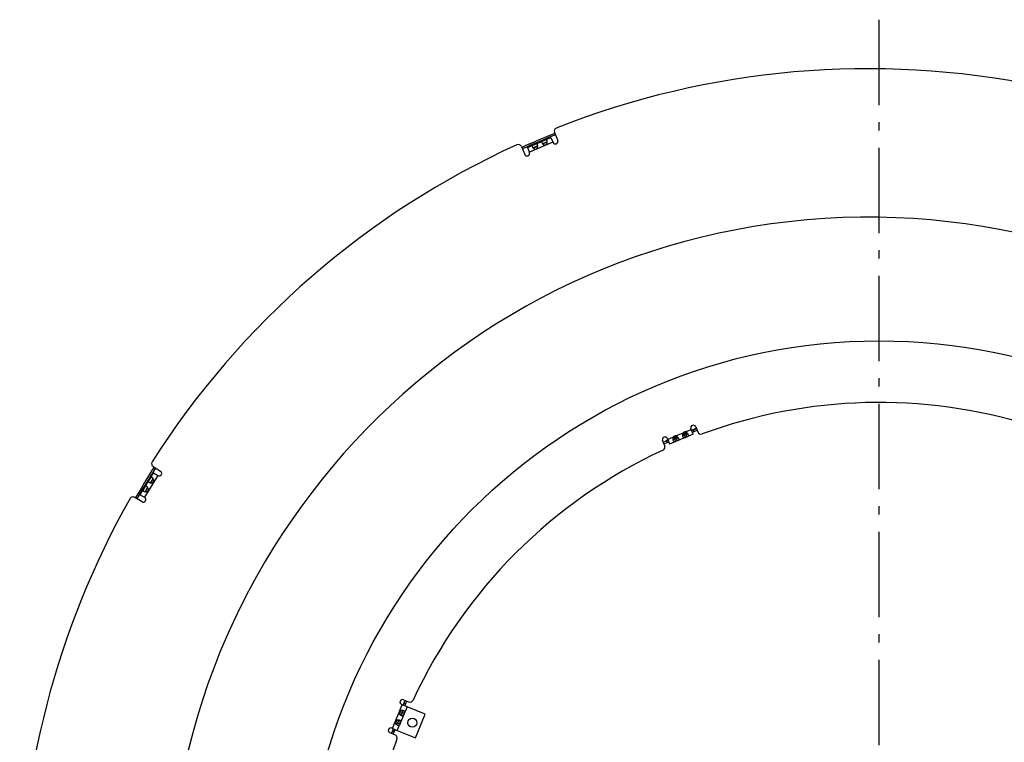
# Model space of a CAD drawing. Extents: x 7309 to 12858, y -3571 to 2626.
# Drawn here: x 10096 to 10673, y -2960 to -2537 of the extents above; entities that cross this region are included whole.
import ezdxf

# ---------------------------------------------------------------- set-up
doc = ezdxf.new("R2010")
doc.units = 0
doc.header["$LTSCALE"] = 5
doc.linetypes.add('AUSGEZOGEN', pattern=[0])
doc.linetypes.add('MLA3', pattern=[15, 10, -2, 1, -2])
doc.layers.add('SPS', color=1, linetype='MLA3')
doc.layers.add('VLB', color=7, linetype='AUSGEZOGEN')

msp = doc.modelspace()

# ---------------------------------------------------------------- linework, layer by layer
at = {"layer": 'SPS'}
msp.add_line((10599.23, -2536.94), (10599.23, -3570.67), dxfattribs=at)
at = {"layer": 'VLB'}
for p, q in [((10403.9, -2607.35), (10407.05, -2606.02)), ((10407.05, -2606.02), (10408.24, -2608.82)), ((10409.07, -2603.08), (10411.01, -2607.65)), ((10389.73, -2611.28), (10391.67, -2615.85)), ((10393.25, -2611.88), (10396.4, -2610.54)), ((10393.25, -2611.88), (10394.44, -2614.68)), ((10408.23, -2608.78), (10394.42, -2614.64)), ((10399.27, -2611.01), (10396.63, -2612.13)), ((10398.28, -2609.74), (10402.02, -2608.15)), ((10404.88, -2608.62), (10402.24, -2609.74)), ((10490.43, -2779.86), (10476.57, -2785.6)), ((10480.28, -2780.82), (10484.42, -2779.1)), ((10486.49, -2779.87), (10484.22, -2780.81)), ((10484.23, -2779.83), (10486.57, -2778.86)), ((10485.82, -2781.77), (10485.25, -2780.38)), ((10485.92, -2778.48), (10489.28, -2777.09)), ((10486.81, -2781.36), (10486.24, -2779.97)), ((10490.43, -2779.86), (10489.09, -2776.63)), ((10489.51, -2777.64), (10492.28, -2776.5)), ((10489.89, -2778.57), (10492.66, -2777.42)), ((10490.43, -2777.26), (10490.82, -2778.18)), ((10491.86, -2775.48), (10493.11, -2778.5)), ((10473.71, -2786.53), (10472.46, -2783.51)), ((10472.88, -2784.53), (10475.65, -2783.38)), ((10473.26, -2785.46), (10476.03, -2784.31)), ((10474.73, -2783.77), (10475.11, -2784.69)), ((10475.23, -2782.37), (10476.57, -2785.6)), ((10475.42, -2782.83), (10478.79, -2781.43)), ((10480.85, -2782.2), (10478.58, -2783.14)), ((10478.59, -2782.16), (10480.93, -2781.2)), ((10480.19, -2784.1), (10479.61, -2782.72)), ((10481.18, -2783.69), (10480.6, -2782.31)), ((10172.33, -2805.32), (10174.1, -2802.38)), ((10174, -2798.82), (10178.25, -2801.38)), ((10174.1, -2802.38), (10176.71, -2803.95)), ((10176.67, -2803.93), (10168.94, -2816.78)), ((10169.19, -2810.55), (10171.28, -2807.07)), ((10173.87, -2805.77), (10172.39, -2808.22)), ((10166.37, -2815.24), (10168.13, -2812.3)), ((10166.37, -2815.24), (10168.98, -2816.81)), ((10170.73, -2810.99), (10169.25, -2813.45)), ((10167.44, -2819.38), (10163.18, -2816.82)), ((10320.49, -2938.54), (10321.64, -2935.77)), ((10320.62, -2935.35), (10323.64, -2936.6)), ((10321.41, -2938.93), (10322.56, -2936.16)), ((10318.3, -2943.83), (10319.27, -2941.49)), ((10318.54, -2941.68), (10319.94, -2938.31)), ((10322.71, -2939.46), (10319.47, -2938.12)), ((10322.71, -2939.46), (10320.8, -2944.07)), ((10320.87, -2937.62), (10321.8, -2938)), ((10333.43, -2943.9), (10322.71, -2939.46)), ((10315.97, -2949.46), (10316.94, -2947.12)), ((10316.21, -2947.32), (10317.92, -2943.17)), ((10320.37, -2945.1), (10318.47, -2949.7)), ((10319.82, -2942.51), (10319.31, -2943.75)), ((10320.8, -2944.07), (10319.41, -2943.49)), ((10321.21, -2943.08), (10319.82, -2942.51)), ((10327.68, -2957.76), (10333.43, -2943.9)), ((10313.6, -2955.17), (10314.75, -2952.4)), ((10313.73, -2951.98), (10316.97, -2953.32)), ((10314.2, -2952.17), (10315.59, -2948.81)), ((10314.37, -2953.33), (10315.29, -2953.71)), ((10314.53, -2955.56), (10315.67, -2952.79)), ((10316.97, -2953.32), (10318.04, -2950.73)), ((10316.97, -2953.32), (10327.68, -2957.76)), ((10317.49, -2948.14), (10316.98, -2949.38)), ((10318.47, -2949.7), (10317.08, -2949.13)), ((10318.88, -2948.72), (10317.49, -2948.14)), ((10315.6, -2956), (10312.59, -2954.75))]:
    msp.add_line(p, q, dxfattribs=at)
for centre, radius in [((10599.23, -3062.12), 337), ((10325.76, -2948.84), 2.65)]:
    msp.add_circle(centre, radius, dxfattribs=at)
for centre, radius, start, end in [((10592.75, -3062.68), 497, 78.44702, 111.55298), ((10410.91, -2602.3), 2, 111.55298, 203), ((10592.75, -3062.68), 494.41, 111.78319, 114.21701), ((10592.75, -3062.68), 493.45, 111.78081, 114.21939), ((10409.62, -2608.23), 1.5, 203, 23), ((10592.75, -3062.68), 497, 114.44702, 147.55298), ((10387.89, -2612.06), 2, 23, 114.44702), ((10393.06, -2615.27), 1.5, 203, 23), ((10592.75, -3062.68), 410, 5.20962, 184.79038), ((10599.23, -3062.12), 300.9, 72.86514, 110.13486), ((10490.47, -2776.05), 1.5, 22.5, 202.5), ((10599.23, -3062.12), 305, 111.70827, 112.14296), ((10485.72, -2780.12), 1.65, 83.2075, 141.7925), ((10599.23, -3062.12), 305, 110.53375, 111.09094), ((10494.96, -2777.73), 2, 202.5, 290.13486), ((10473.85, -2782.94), 1.5, 22.5, 202.5), ((10471.86, -2787.3), 2, 294.86514, 22.5), ((10599.23, -3062.12), 305, 113.90907, 114.46625), ((10599.23, -3062.12), 305, 112.85705, 113.29173), ((10480.08, -2782.46), 1.65, 83.2075, 141.7925), ((10599.23, -3062.12), 300.9, 114.86514, 155.13486), ((10175.03, -2797.11), 2, 147.55298, 239), ((10592.75, -3062.68), 494.41, 147.7831, 150.21689), ((10592.75, -3062.68), 493.45, 147.78072, 150.21928), ((10177.48, -2802.66), 1.5, 239, 59), ((10592.75, -3062.68), 497, 150.44702, 180.55298), ((10162.15, -2818.54), 2, 59, 150.44702), ((10168.21, -2818.09), 1.5, 239, 59), ((10320.05, -2936.74), 1.5, 67.5, 247.5), ((10599.23, -3062.12), 305, 155.53375, 156.09093), ((10324.4, -2934.75), 2, 247.5, 335.13486), ((10319.56, -2942.98), 1.65, 128.2075, 186.7925), ((10599.23, -3062.12), 305, 156.70827, 157.14295), ((10317.23, -2948.61), 1.65, 128.2075, 186.7925), ((10599.23, -3062.12), 305, 157.85704, 158.29173), ((10319.67, -2943.02), 1.65, 308.31248, 6.68752), ((10313.16, -2953.37), 1.5, 67.5, 247.5), ((10599.23, -3062.12), 305, 158.90906, 159.46625), ((10317.34, -2948.66), 1.65, 308.31248, 356.58691), ((10599.23, -3062.12), 300.9, 159.86514, 200.13486), ((10314.84, -2957.85), 2, 339.86514, 67.5)]:
    msp.add_arc(centre, radius, start, end, dxfattribs=at)
for points, knots in [([(10403.9, -2607.35), (10403.9, -2607.36), (10403.88, -2607.36), (10403.84, -2607.38), (10403.79, -2607.41), (10403.73, -2607.43), (10403.68, -2607.46), (10403.62, -2607.49), (10403.56, -2607.52), (10403.51, -2607.55), (10403.45, -2607.57), (10403.4, -2607.6), (10403.34, -2607.63), (10403.28, -2607.66), (10403.23, -2607.69), (10403.17, -2607.71), (10403.12, -2607.74), (10403.06, -2607.76), (10403, -2607.79), (10402.95, -2607.81), (10402.89, -2607.83), (10402.83, -2607.86), (10402.78, -2607.88), (10402.72, -2607.9), (10402.66, -2607.92), (10402.6, -2607.94), (10402.54, -2607.97), (10402.48, -2607.99), (10402.42, -2608.01), (10402.37, -2608.03), (10402.31, -2608.05), (10402.25, -2608.07), (10402.19, -2608.09), (10402.13, -2608.11), (10402.07, -2608.13), (10402.04, -2608.15), (10402.02, -2608.15), (10402.02, -2608.15)], [0, 0, 0, 0, 0.002758, 0.062276, 0.122884, 0.184449, 0.246786, 0.309547, 0.372399, 0.435246, 0.498101, 0.560884, 0.623437, 0.685657, 0.747608, 0.809407, 0.871099, 0.93265, 0.994022, 1.055317, 1.116689, 1.17824, 1.239932, 1.301731, 1.363682, 1.425903, 1.488455, 1.551238, 1.614093, 1.67694, 1.739792, 1.802554, 1.86489, 1.926456, 1.987063, 2.046581, 2.04934, 2.04934, 2.04934, 2.04934]), ([(10404.72, -2607.68), (10404.71, -2607.66), (10404.69, -2607.62), (10404.66, -2607.57), (10404.63, -2607.52), (10404.6, -2607.47), (10404.57, -2607.43), (10404.54, -2607.39), (10404.5, -2607.36), (10404.46, -2607.33), (10404.42, -2607.31), (10404.38, -2607.29), (10404.34, -2607.28), (10404.29, -2607.27), (10404.25, -2607.27), (10404.2, -2607.27), (10404.15, -2607.28), (10404.11, -2607.28), (10404.05, -2607.3), (10404, -2607.31), (10403.95, -2607.33), (10403.92, -2607.35), (10403.9, -2607.35)], [0, 0, 0, 0, 0.065011, 0.126916, 0.185735, 0.24154, 0.294516, 0.344954, 0.393179, 0.439544, 0.484506, 0.528668, 0.572654, 0.616999, 0.662189, 0.708734, 0.75707, 0.807399, 0.859707, 0.913996, 0.970288, 1.025644, 1.025644, 1.025644, 1.025644]), ([(10404.88, -2608.62), (10404.88, -2608.6), (10404.88, -2608.55), (10404.88, -2608.47), (10404.88, -2608.38), (10404.87, -2608.29), (10404.86, -2608.2), (10404.84, -2608.12), (10404.83, -2608.04), (10404.81, -2607.96), (10404.79, -2607.88), (10404.77, -2607.81), (10404.74, -2607.74), (10404.73, -2607.7), (10404.72, -2607.68)], [0, 0, 0, 0, 0.0506618, 0.144338, 0.2363033, 0.3263705, 0.4143794, 0.5000416, 0.5830742, 0.6633314, 0.7407445, 0.8152039, 0.8865673, 0.9547413, 0.9547413, 0.9547413, 0.9547413]), ([(10396.4, -2610.54), (10396.38, -2610.55), (10396.35, -2610.56), (10396.3, -2610.58), (10396.25, -2610.61), (10396.21, -2610.64), (10396.17, -2610.67), (10396.13, -2610.7), (10396.09, -2610.73), (10396.07, -2610.76), (10396.04, -2610.8), (10396.02, -2610.84), (10396.01, -2610.88), (10395.99, -2610.93), (10395.99, -2610.97), (10395.99, -2611.02), (10395.99, -2611.07), (10395.99, -2611.12), (10396.01, -2611.18), (10396.02, -2611.24), (10396.04, -2611.29), (10396.06, -2611.33), (10396.07, -2611.35)], [0, 0, 0, 0, 0.055356, 0.111648, 0.165937, 0.218245, 0.268574, 0.31691, 0.363455, 0.408645, 0.45299, 0.496976, 0.541138, 0.5861, 0.632465, 0.68069, 0.731128, 0.784104, 0.839909, 0.898728, 0.960633, 1.025644, 1.025644, 1.025644, 1.025644]), ([(10396.07, -2611.35), (10396.07, -2611.37), (10396.09, -2611.42), (10396.13, -2611.48), (10396.16, -2611.55), (10396.2, -2611.61), (10396.25, -2611.68), (10396.29, -2611.75), (10396.35, -2611.82), (10396.4, -2611.88), (10396.46, -2611.95), (10396.52, -2612.02), (10396.58, -2612.08), (10396.61, -2612.11), (10396.62, -2612.12)], [0, 0, 0, 0, 0.068174, 0.1395374, 0.2139968, 0.2914099, 0.3716671, 0.4546998, 0.5403619, 0.6283708, 0.7184381, 0.8104033, 0.9040795, 0.9547413, 0.9547413, 0.9547413, 0.9547413]), ([(10398.28, -2609.74), (10398.28, -2609.74), (10398.26, -2609.75), (10398.23, -2609.76), (10398.17, -2609.79), (10398.12, -2609.82), (10398.06, -2609.84), (10398.01, -2609.87), (10397.95, -2609.9), (10397.89, -2609.93), (10397.84, -2609.96), (10397.78, -2609.99), (10397.73, -2610.01), (10397.67, -2610.04), (10397.61, -2610.07), (10397.56, -2610.1), (10397.5, -2610.12), (10397.45, -2610.15), (10397.39, -2610.17), (10397.33, -2610.19), (10397.28, -2610.22), (10397.22, -2610.24), (10397.16, -2610.26), (10397.1, -2610.29), (10397.05, -2610.31), (10396.99, -2610.33), (10396.93, -2610.35), (10396.87, -2610.37), (10396.81, -2610.39), (10396.75, -2610.41), (10396.69, -2610.43), (10396.63, -2610.45), (10396.57, -2610.47), (10396.51, -2610.49), (10396.46, -2610.51), (10396.42, -2610.53), (10396.4, -2610.54), (10396.4, -2610.54)], [0, 0, 0, 0, 0.002758, 0.062276, 0.122884, 0.184449, 0.246786, 0.309547, 0.372399, 0.435246, 0.498101, 0.560884, 0.623437, 0.685657, 0.747608, 0.809407, 0.871099, 0.93265, 0.994022, 1.055317, 1.116689, 1.17824, 1.239932, 1.301731, 1.363682, 1.425903, 1.488455, 1.551238, 1.614093, 1.67694, 1.739792, 1.802554, 1.86489, 1.926456, 1.987063, 2.046581, 2.04934, 2.04934, 2.04934, 2.04934]), ([(10396.99, -2611.92), (10396.98, -2611.92), (10396.95, -2611.93), (10396.91, -2611.95), (10396.85, -2611.98), (10396.8, -2612.01), (10396.75, -2612.03), (10396.71, -2612.06), (10396.67, -2612.08), (10396.64, -2612.1), (10396.63, -2612.12), (10396.62, -2612.12)], [0, 0, 0, 0, 0.0239201, 0.090503, 0.1522779, 0.2095662, 0.2626419, 0.311591, 0.3566364, 0.3981878, 0.4182317, 0.4182317, 0.4182317, 0.4182317]), ([(10396.62, -2612.12), (10396.63, -2612.13), (10396.67, -2612.16), (10396.73, -2612.22), (10396.8, -2612.28), (10396.87, -2612.34), (10396.95, -2612.4), (10397.03, -2612.45), (10397.11, -2612.5), (10397.19, -2612.55), (10397.27, -2612.59), (10397.35, -2612.62), (10397.43, -2612.66), (10397.51, -2612.69), (10397.59, -2612.71), (10397.66, -2612.73), (10397.74, -2612.74), (10397.81, -2612.75), (10397.88, -2612.76), (10397.95, -2612.76), (10398.02, -2612.76), (10398.09, -2612.76), (10398.15, -2612.75), (10398.21, -2612.74), (10398.27, -2612.72), (10398.33, -2612.71), (10398.39, -2612.69), (10398.45, -2612.66), (10398.5, -2612.63), (10398.56, -2612.6), (10398.61, -2612.57), (10398.66, -2612.53), (10398.71, -2612.49), (10398.74, -2612.46), (10398.76, -2612.45)], [0, 0, 0, 0, 0.044313, 0.140093, 0.23637, 0.332914, 0.429248, 0.524707, 0.618887, 0.711634, 0.802623, 0.891299, 0.977392, 1.060977, 1.142105, 1.220643, 1.296505, 1.369898, 1.441148, 1.510455, 1.577918, 1.643684, 1.708062, 1.771397, 1.833946, 1.895876, 1.957342, 2.018637, 2.080103, 2.142032, 2.204582, 2.267917, 2.332294, 2.397019, 2.397019, 2.397019, 2.397019]), ([(10398.87, -2611.12), (10398.86, -2611.13), (10398.82, -2611.14), (10398.76, -2611.17), (10398.68, -2611.2), (10398.61, -2611.24), (10398.53, -2611.28), (10398.44, -2611.32), (10398.35, -2611.36), (10398.27, -2611.4), (10398.17, -2611.44), (10398.08, -2611.48), (10397.99, -2611.52), (10397.89, -2611.56), (10397.8, -2611.6), (10397.7, -2611.64), (10397.61, -2611.68), (10397.52, -2611.71), (10397.43, -2611.75), (10397.34, -2611.78), (10397.26, -2611.81), (10397.18, -2611.84), (10397.1, -2611.87), (10397.04, -2611.9), (10397, -2611.91), (10396.99, -2611.92)], [0, 0, 0, 0, 0.047402, 0.123254, 0.203771, 0.288852, 0.377863, 0.470498, 0.566565, 0.665258, 0.765939, 0.868333, 0.97163, 1.075067, 1.178364, 1.280757, 1.381438, 1.480132, 1.576199, 1.668833, 1.757845, 1.842926, 1.923442, 1.999295, 2.046697, 2.046697, 2.046697, 2.046697]), ([(10399.1, -2610.06), (10399.1, -2610.04), (10399.08, -2610.01), (10399.05, -2609.95), (10399.02, -2609.9), (10398.99, -2609.85), (10398.95, -2609.81), (10398.92, -2609.78), (10398.88, -2609.74), (10398.85, -2609.72), (10398.81, -2609.69), (10398.77, -2609.68), (10398.72, -2609.66), (10398.68, -2609.65), (10398.63, -2609.65), (10398.59, -2609.65), (10398.54, -2609.66), (10398.49, -2609.67), (10398.44, -2609.68), (10398.39, -2609.7), (10398.34, -2609.72), (10398.3, -2609.73), (10398.28, -2609.74)], [0, 0, 0, 0, 0.065011, 0.126916, 0.185735, 0.24154, 0.294516, 0.344954, 0.393179, 0.439544, 0.484506, 0.528668, 0.572654, 0.616999, 0.662189, 0.708734, 0.75707, 0.807399, 0.859707, 0.913996, 0.970288, 1.025644, 1.025644, 1.025644, 1.025644]), ([(10398.76, -2612.45), (10398.76, -2612.45), (10398.77, -2612.43), (10398.81, -2612.4), (10398.85, -2612.35), (10398.9, -2612.29), (10398.94, -2612.23), (10398.98, -2612.17), (10399.02, -2612.1), (10399.06, -2612.03), (10399.09, -2611.95), (10399.12, -2611.87), (10399.15, -2611.79), (10399.17, -2611.72), (10399.18, -2611.68), (10399.19, -2611.67)], [0, 0, 0, 0, 0.0010427, 0.0685055, 0.1378124, 0.2090624, 0.2824557, 0.3583171, 0.4368556, 0.5179832, 0.6015684, 0.6876616, 0.7763369, 0.8673264, 0.9002903, 0.9002903, 0.9002903, 0.9002903]), ([(10399.27, -2611), (10399.26, -2611), (10399.24, -2611), (10399.21, -2611.01), (10399.16, -2611.02), (10399.12, -2611.03), (10399.06, -2611.04), (10399.01, -2611.06), (10398.95, -2611.09), (10398.91, -2611.1), (10398.88, -2611.12), (10398.87, -2611.12)], [0, 0, 0, 0, 0.0200438, 0.0615953, 0.1066407, 0.1555897, 0.2086654, 0.2659537, 0.3277286, 0.3943115, 0.4182317, 0.4182317, 0.4182317, 0.4182317]), ([(10399.27, -2611), (10399.27, -2610.98), (10399.27, -2610.93), (10399.27, -2610.85), (10399.26, -2610.76), (10399.25, -2610.67), (10399.24, -2610.59), (10399.23, -2610.5), (10399.21, -2610.42), (10399.19, -2610.34), (10399.17, -2610.27), (10399.15, -2610.2), (10399.13, -2610.13), (10399.11, -2610.09), (10399.1, -2610.06)], [0, 0, 0, 0, 0.0506618, 0.144338, 0.2363033, 0.3263705, 0.4143794, 0.5000416, 0.5830742, 0.6633314, 0.7407445, 0.8152039, 0.8865673, 0.9547413, 0.9547413, 0.9547413, 0.9547413]), ([(10399.19, -2611.67), (10399.19, -2611.65), (10399.2, -2611.6), (10399.22, -2611.52), (10399.24, -2611.43), (10399.25, -2611.33), (10399.26, -2611.23), (10399.27, -2611.14), (10399.27, -2611.06), (10399.27, -2611.01), (10399.27, -2611)], [0, 0, 0, 0, 0.0597876, 0.1539675, 0.2494269, 0.3457602, 0.4423045, 0.5385819, 0.6343613, 0.6786745, 0.6786745, 0.6786745, 0.6786745]), ([(10402.02, -2608.15), (10402, -2608.16), (10401.96, -2608.18), (10401.91, -2608.2), (10401.87, -2608.23), (10401.82, -2608.25), (10401.78, -2608.28), (10401.74, -2608.31), (10401.71, -2608.35), (10401.68, -2608.38), (10401.66, -2608.42), (10401.64, -2608.46), (10401.62, -2608.5), (10401.61, -2608.54), (10401.6, -2608.59), (10401.6, -2608.64), (10401.6, -2608.69), (10401.61, -2608.74), (10401.62, -2608.8), (10401.64, -2608.85), (10401.66, -2608.91), (10401.67, -2608.95), (10401.68, -2608.97)], [0, 0, 0, 0, 0.055356, 0.111648, 0.165937, 0.218245, 0.268574, 0.31691, 0.363455, 0.408645, 0.45299, 0.496976, 0.541138, 0.5861, 0.632465, 0.68069, 0.731128, 0.784104, 0.839909, 0.898728, 0.960633, 1.025644, 1.025644, 1.025644, 1.025644]), ([(10401.68, -2608.97), (10401.69, -2608.99), (10401.71, -2609.03), (10401.74, -2609.1), (10401.78, -2609.16), (10401.82, -2609.23), (10401.86, -2609.3), (10401.91, -2609.36), (10401.96, -2609.43), (10402.02, -2609.5), (10402.07, -2609.57), (10402.14, -2609.64), (10402.19, -2609.69), (10402.23, -2609.73), (10402.24, -2609.74)], [0, 0, 0, 0, 0.068174, 0.1395374, 0.2139968, 0.2914099, 0.3716671, 0.4546998, 0.5403619, 0.6283708, 0.7184381, 0.8104033, 0.9040795, 0.9547413, 0.9547413, 0.9547413, 0.9547413]), ([(10402.6, -2609.54), (10402.59, -2609.54), (10402.57, -2609.55), (10402.52, -2609.57), (10402.46, -2609.6), (10402.41, -2609.62), (10402.37, -2609.65), (10402.32, -2609.67), (10402.29, -2609.7), (10402.26, -2609.72), (10402.24, -2609.73), (10402.24, -2609.74)], [0, 0, 0, 0, 0.0239201, 0.090503, 0.1522779, 0.2095662, 0.2626419, 0.311591, 0.3566364, 0.3981878, 0.4182317, 0.4182317, 0.4182317, 0.4182317]), ([(10402.24, -2609.74), (10402.25, -2609.75), (10402.28, -2609.78), (10402.34, -2609.83), (10402.41, -2609.9), (10402.49, -2609.96), (10402.57, -2610.01), (10402.65, -2610.07), (10402.72, -2610.11), (10402.76, -2610.14), (10402.78, -2610.15)], [0, 0, 0, 0, 0.0443133, 0.1400926, 0.23637, 0.3329144, 0.4292476, 0.524707, 0.6188869, 0.6786745, 0.6786745, 0.6786745, 0.6786745]), ([(10404.49, -2608.74), (10404.47, -2608.74), (10404.43, -2608.76), (10404.37, -2608.79), (10404.3, -2608.82), (10404.22, -2608.86), (10404.14, -2608.89), (10404.06, -2608.93), (10403.97, -2608.97), (10403.88, -2609.01), (10403.79, -2609.06), (10403.7, -2609.1), (10403.6, -2609.14), (10403.51, -2609.18), (10403.41, -2609.22), (10403.32, -2609.26), (10403.22, -2609.29), (10403.13, -2609.33), (10403.04, -2609.36), (10402.95, -2609.4), (10402.87, -2609.43), (10402.79, -2609.46), (10402.72, -2609.49), (10402.65, -2609.51), (10402.62, -2609.53), (10402.6, -2609.54)], [0, 0, 0, 0, 0.047402, 0.123254, 0.203771, 0.288852, 0.377863, 0.470498, 0.566565, 0.665258, 0.765939, 0.868333, 0.97163, 1.075067, 1.178364, 1.280757, 1.381438, 1.480132, 1.576199, 1.668833, 1.757845, 1.842926, 1.923442, 1.999295, 2.046697, 2.046697, 2.046697, 2.046697]), ([(10402.78, -2610.15), (10402.79, -2610.15), (10402.82, -2610.17), (10402.89, -2610.2), (10402.97, -2610.24), (10403.05, -2610.27), (10403.13, -2610.3), (10403.2, -2610.33), (10403.28, -2610.34), (10403.35, -2610.36), (10403.43, -2610.37), (10403.5, -2610.38), (10403.57, -2610.38), (10403.61, -2610.38), (10403.64, -2610.38), (10403.64, -2610.38)], [0, 0, 0, 0, 0.0329639, 0.1239534, 0.2126288, 0.298722, 0.3823071, 0.4634347, 0.5419732, 0.6178346, 0.6912279, 0.762478, 0.8317849, 0.8992476, 0.9002903, 0.9002903, 0.9002903, 0.9002903]), ([(10403.64, -2610.38), (10403.66, -2610.38), (10403.7, -2610.37), (10403.76, -2610.37), (10403.83, -2610.36), (10403.89, -2610.34), (10403.95, -2610.32), (10404.01, -2610.3), (10404.06, -2610.28), (10404.12, -2610.25), (10404.17, -2610.22), (10404.22, -2610.19), (10404.28, -2610.15), (10404.33, -2610.11), (10404.37, -2610.07), (10404.42, -2610.02), (10404.47, -2609.97), (10404.51, -2609.91), (10404.56, -2609.85), (10404.6, -2609.79), (10404.64, -2609.72), (10404.67, -2609.65), (10404.71, -2609.57), (10404.74, -2609.49), (10404.77, -2609.41), (10404.79, -2609.32), (10404.82, -2609.23), (10404.84, -2609.14), (10404.85, -2609.04), (10404.87, -2608.95), (10404.87, -2608.85), (10404.88, -2608.76), (10404.88, -2608.68), (10404.88, -2608.63), (10404.88, -2608.62)], [0, 0, 0, 0, 0.064724, 0.129102, 0.192437, 0.254986, 0.316916, 0.378382, 0.439677, 0.501143, 0.563072, 0.625622, 0.688957, 0.753334, 0.819101, 0.886564, 0.955871, 1.027121, 1.100514, 1.176375, 1.254914, 1.336041, 1.419627, 1.50572, 1.594395, 1.685385, 1.778132, 1.872312, 1.967771, 2.064104, 2.160649, 2.256926, 2.352705, 2.397019, 2.397019, 2.397019, 2.397019]), ([(10404.88, -2608.62), (10404.88, -2608.62), (10404.86, -2608.62), (10404.82, -2608.62), (10404.78, -2608.63), (10404.73, -2608.65), (10404.68, -2608.66), (10404.63, -2608.68), (10404.57, -2608.7), (10404.52, -2608.72), (10404.49, -2608.73), (10404.49, -2608.74)], [0, 0, 0, 0, 0.0200438, 0.0615953, 0.1066407, 0.1555897, 0.2086654, 0.2659537, 0.3277286, 0.3943115, 0.4182317, 0.4182317, 0.4182317, 0.4182317]), ([(10485.25, -2780.38), (10485.1, -2780.44), (10484.85, -2780.54), (10484.51, -2780.64), (10484.31, -2780.62), (10484.24, -2780.59)], [0, 0, 0, 0, 0.470449, 0.834018, 1.052032, 1.052032, 1.052032, 1.052032]), ([(10486.42, -2778.74), (10486.46, -2778.77), (10486.71, -2778.96), (10486.93, -2779.19), (10487.09, -2779.4)], [0, 0, 0, 0, 0.1603469, 0.9441223, 0.9441223, 0.9441223, 0.9441223]), ([(10487.1, -2779.4), (10487.07, -2779.47), (10486.95, -2779.63), (10486.71, -2779.76), (10486.53, -2779.84), (10486.47, -2779.87)], [0, 0, 0, 0, 0.2180135, 0.581583, 0.80284, 0.80284, 0.80284, 0.80284]), ([(10487.57, -2780.76), (10487.55, -2780.82), (10487.48, -2780.99), (10487.2, -2781.19), (10486.95, -2781.3), (10486.81, -2781.36)], [0, 0, 0, 0, 0.1760066, 0.5453367, 0.996807, 0.996807, 0.996807, 0.996807]), ([(10487.48, -2780.06), (10487.55, -2780.22), (10487.62, -2780.46), (10487.59, -2780.7), (10487.57, -2780.76)], [0, 0, 0, 0, 0.5236301, 0.7189773, 0.7189773, 0.7189773, 0.7189773]), ([(10479.61, -2782.72), (10479.47, -2782.78), (10479.21, -2782.88), (10478.87, -2782.98), (10478.67, -2782.95), (10478.6, -2782.92)], [0, 0, 0, 0, 0.470449, 0.834018, 1.052032, 1.052032, 1.052032, 1.052032]), ([(10480.19, -2784.1), (10480.05, -2784.16), (10479.8, -2784.26), (10479.39, -2784.32), (10479, -2784.09), (10478.86, -2783.81), (10478.79, -2783.65)], [0, 0, 0, 0, 0.45147, 0.8208, 1.188621, 1.712252, 1.712252, 1.712252, 1.712252]), ([(10480.76, -2781.06), (10480.81, -2781.1), (10481.07, -2781.29), (10481.3, -2781.53), (10481.46, -2781.74)], [0, 0, 0, 0, 0.1877937, 0.9715691, 0.9715691, 0.9715691, 0.9715691]), ([(10481.46, -2781.74), (10481.43, -2781.81), (10481.31, -2781.96), (10481.07, -2782.1), (10480.9, -2782.18), (10480.83, -2782.21)], [0, 0, 0, 0, 0.2180135, 0.581583, 0.80284, 0.80284, 0.80284, 0.80284]), ([(10481.93, -2783.09), (10481.92, -2783.15), (10481.84, -2783.32), (10481.56, -2783.53), (10481.31, -2783.64), (10481.18, -2783.69)], [0, 0, 0, 0, 0.1760066, 0.5453367, 0.996807, 0.996807, 0.996807, 0.996807]), ([(10481.84, -2782.39), (10481.91, -2782.55), (10481.98, -2782.79), (10481.95, -2783.03), (10481.93, -2783.09)], [0, 0, 0, 0, 0.5236301, 0.7189773, 0.7189773, 0.7189773, 0.7189773]), ([(10485.82, -2781.77), (10485.68, -2781.83), (10485.43, -2781.93), (10485.02, -2781.99), (10484.64, -2781.75), (10484.5, -2781.48), (10484.43, -2781.32)], [0, 0, 0, 0, 0.45147, 0.8208, 1.188621, 1.712252, 1.712252, 1.712252, 1.712252]), ([(10171.28, -2807.07), (10171.27, -2807.09), (10171.25, -2807.12), (10171.22, -2807.17), (10171.2, -2807.22), (10171.18, -2807.27), (10171.16, -2807.31), (10171.15, -2807.36), (10171.14, -2807.41), (10171.14, -2807.45), (10171.14, -2807.5), (10171.15, -2807.54), (10171.16, -2807.58), (10171.18, -2807.63), (10171.2, -2807.67), (10171.22, -2807.71), (10171.26, -2807.75), (10171.29, -2807.79), (10171.33, -2807.82), (10171.38, -2807.86), (10171.43, -2807.9), (10171.47, -2807.92), (10171.49, -2807.93)], [0, 0, 0, 0, 0.055356, 0.111648, 0.165937, 0.218245, 0.268574, 0.31691, 0.363455, 0.408645, 0.45299, 0.496976, 0.541138, 0.5861, 0.632465, 0.68069, 0.731128, 0.784104, 0.839909, 0.898728, 0.960633, 1.025644, 1.025644, 1.025644, 1.025644]), ([(10172.33, -2805.32), (10172.33, -2805.32), (10172.32, -2805.34), (10172.3, -2805.37), (10172.27, -2805.43), (10172.24, -2805.48), (10172.21, -2805.54), (10172.18, -2805.59), (10172.16, -2805.65), (10172.13, -2805.7), (10172.1, -2805.76), (10172.07, -2805.82), (10172.04, -2805.87), (10172.01, -2805.93), (10171.98, -2805.98), (10171.95, -2806.03), (10171.92, -2806.09), (10171.89, -2806.14), (10171.86, -2806.19), (10171.83, -2806.25), (10171.8, -2806.3), (10171.76, -2806.35), (10171.73, -2806.4), (10171.7, -2806.46), (10171.66, -2806.51), (10171.63, -2806.56), (10171.59, -2806.61), (10171.56, -2806.66), (10171.52, -2806.71), (10171.48, -2806.76), (10171.45, -2806.82), (10171.41, -2806.87), (10171.38, -2806.92), (10171.34, -2806.97), (10171.31, -2807.02), (10171.29, -2807.05), (10171.28, -2807.07), (10171.28, -2807.07)], [0, 0, 0, 0, 0.002758, 0.062276, 0.122884, 0.184449, 0.246786, 0.309547, 0.372399, 0.435246, 0.498101, 0.560884, 0.623437, 0.685657, 0.747608, 0.809407, 0.871099, 0.93265, 0.994022, 1.055317, 1.116689, 1.17824, 1.239932, 1.301731, 1.363682, 1.425903, 1.488455, 1.551238, 1.614093, 1.67694, 1.739792, 1.802554, 1.86489, 1.926456, 1.987063, 2.046581, 2.04934, 2.04934, 2.04934, 2.04934]), ([(10171.49, -2807.93), (10171.5, -2807.94), (10171.55, -2807.96), (10171.61, -2808), (10171.68, -2808.03), (10171.75, -2808.06), (10171.82, -2808.09), (10171.9, -2808.11), (10171.98, -2808.14), (10172.07, -2808.16), (10172.16, -2808.18), (10172.25, -2808.2), (10172.32, -2808.21), (10172.37, -2808.22), (10172.39, -2808.22)], [0, 0, 0, 0, 0.068174, 0.1395374, 0.2139968, 0.2914099, 0.3716671, 0.4546998, 0.5403619, 0.6283708, 0.7184381, 0.8104033, 0.9040795, 0.9547413, 0.9547413, 0.9547413, 0.9547413]), ([(10173.18, -2805.1), (10173.17, -2805.09), (10173.13, -2805.07), (10173.07, -2805.04), (10173.02, -2805.02), (10172.97, -2805), (10172.92, -2804.98), (10172.87, -2804.98), (10172.82, -2804.97), (10172.77, -2804.97), (10172.73, -2804.98), (10172.68, -2804.99), (10172.64, -2805), (10172.6, -2805.02), (10172.56, -2805.04), (10172.53, -2805.07), (10172.49, -2805.1), (10172.46, -2805.14), (10172.42, -2805.18), (10172.39, -2805.23), (10172.36, -2805.27), (10172.34, -2805.3), (10172.33, -2805.32)], [0, 0, 0, 0, 0.065011, 0.126916, 0.185735, 0.24154, 0.294516, 0.344954, 0.393179, 0.439544, 0.484506, 0.528668, 0.572654, 0.616999, 0.662189, 0.708734, 0.75707, 0.807399, 0.859707, 0.913996, 0.970288, 1.025644, 1.025644, 1.025644, 1.025644]), ([(10172.56, -2807.85), (10172.56, -2807.85), (10172.54, -2807.88), (10172.52, -2807.92), (10172.49, -2807.98), (10172.46, -2808.03), (10172.44, -2808.08), (10172.42, -2808.12), (10172.4, -2808.16), (10172.39, -2808.2), (10172.39, -2808.22), (10172.39, -2808.22)], [0, 0, 0, 0, 0.0239201, 0.090503, 0.1522779, 0.2095662, 0.2626419, 0.311591, 0.3566364, 0.3981878, 0.4182317, 0.4182317, 0.4182317, 0.4182317]), ([(10172.39, -2808.22), (10172.4, -2808.23), (10172.45, -2808.23), (10172.53, -2808.24), (10172.62, -2808.25), (10172.72, -2808.25), (10172.82, -2808.25), (10172.91, -2808.25), (10172.99, -2808.24), (10173.04, -2808.24), (10173.06, -2808.24)], [0, 0, 0, 0, 0.0443133, 0.1400926, 0.23637, 0.3329144, 0.4292476, 0.524707, 0.6188869, 0.6786745, 0.6786745, 0.6786745, 0.6786745]), ([(10173.62, -2806.09), (10173.61, -2806.11), (10173.59, -2806.14), (10173.55, -2806.2), (10173.51, -2806.27), (10173.47, -2806.34), (10173.43, -2806.42), (10173.38, -2806.5), (10173.34, -2806.59), (10173.29, -2806.67), (10173.24, -2806.76), (10173.19, -2806.85), (10173.14, -2806.94), (10173.08, -2807.03), (10173.03, -2807.11), (10172.98, -2807.2), (10172.92, -2807.28), (10172.87, -2807.37), (10172.82, -2807.45), (10172.77, -2807.53), (10172.72, -2807.6), (10172.67, -2807.67), (10172.63, -2807.74), (10172.59, -2807.8), (10172.57, -2807.83), (10172.56, -2807.85)], [0, 0, 0, 0, 0.047402, 0.123254, 0.203771, 0.288852, 0.377863, 0.470498, 0.566565, 0.665258, 0.765939, 0.868333, 0.97163, 1.075067, 1.178364, 1.280757, 1.381438, 1.480132, 1.576199, 1.668833, 1.757845, 1.842926, 1.923442, 1.999295, 2.046697, 2.046697, 2.046697, 2.046697]), ([(10173.06, -2808.24), (10173.08, -2808.23), (10173.12, -2808.23), (10173.19, -2808.22), (10173.27, -2808.2), (10173.36, -2808.18), (10173.44, -2808.16), (10173.51, -2808.13), (10173.59, -2808.1), (10173.66, -2808.07), (10173.72, -2808.04), (10173.78, -2808), (10173.84, -2807.96), (10173.88, -2807.93), (10173.89, -2807.92), (10173.9, -2807.92)], [0, 0, 0, 0, 0.0329639, 0.1239534, 0.2126288, 0.298722, 0.3823071, 0.4634347, 0.5419732, 0.6178346, 0.6912279, 0.762478, 0.8317849, 0.8992476, 0.9002903, 0.9002903, 0.9002903, 0.9002903]), ([(10173.87, -2805.76), (10173.86, -2805.75), (10173.83, -2805.71), (10173.78, -2805.65), (10173.72, -2805.57), (10173.66, -2805.51), (10173.6, -2805.44), (10173.54, -2805.38), (10173.48, -2805.33), (10173.42, -2805.27), (10173.36, -2805.22), (10173.3, -2805.18), (10173.24, -2805.14), (10173.2, -2805.11), (10173.18, -2805.1)], [0, 0, 0, 0, 0.0506618, 0.144338, 0.2363033, 0.3263705, 0.4143794, 0.5000416, 0.5830742, 0.6633314, 0.7407445, 0.8152039, 0.8865673, 0.9547413, 0.9547413, 0.9547413, 0.9547413]), ([(10173.87, -2805.76), (10173.86, -2805.76), (10173.85, -2805.78), (10173.82, -2805.8), (10173.79, -2805.84), (10173.76, -2805.87), (10173.73, -2805.92), (10173.7, -2805.96), (10173.66, -2806.02), (10173.64, -2806.06), (10173.62, -2806.08), (10173.62, -2806.09)], [0, 0, 0, 0, 0.0200438, 0.0615953, 0.1066407, 0.1555897, 0.2086654, 0.2659537, 0.3277286, 0.3943115, 0.4182317, 0.4182317, 0.4182317, 0.4182317]), ([(10173.9, -2807.92), (10173.91, -2807.91), (10173.95, -2807.88), (10173.99, -2807.83), (10174.04, -2807.79), (10174.08, -2807.74), (10174.11, -2807.69), (10174.15, -2807.64), (10174.18, -2807.59), (10174.21, -2807.53), (10174.24, -2807.48), (10174.26, -2807.42), (10174.28, -2807.36), (10174.29, -2807.3), (10174.31, -2807.23), (10174.32, -2807.17), (10174.33, -2807.1), (10174.33, -2807.03), (10174.33, -2806.95), (10174.32, -2806.88), (10174.32, -2806.8), (10174.3, -2806.72), (10174.29, -2806.64), (10174.26, -2806.55), (10174.24, -2806.47), (10174.21, -2806.38), (10174.17, -2806.3), (10174.14, -2806.21), (10174.09, -2806.12), (10174.05, -2806.04), (10174, -2805.96), (10173.95, -2805.87), (10173.9, -2805.81), (10173.88, -2805.77), (10173.87, -2805.76)], [0, 0, 0, 0, 0.064724, 0.129102, 0.192437, 0.254986, 0.316916, 0.378382, 0.439677, 0.501143, 0.563072, 0.625622, 0.688957, 0.753334, 0.819101, 0.886564, 0.955871, 1.027121, 1.100514, 1.176375, 1.254914, 1.336041, 1.419627, 1.50572, 1.594395, 1.685385, 1.778132, 1.872312, 1.967771, 2.064104, 2.160649, 2.256926, 2.352705, 2.397019, 2.397019, 2.397019, 2.397019]), ([(10168.13, -2812.3), (10168.13, -2812.32), (10168.11, -2812.35), (10168.08, -2812.4), (10168.06, -2812.45), (10168.04, -2812.5), (10168.02, -2812.54), (10168.01, -2812.59), (10168, -2812.64), (10168, -2812.68), (10168, -2812.73), (10168.01, -2812.77), (10168.02, -2812.81), (10168.03, -2812.85), (10168.06, -2812.9), (10168.08, -2812.94), (10168.11, -2812.98), (10168.15, -2813.01), (10168.19, -2813.05), (10168.24, -2813.09), (10168.29, -2813.12), (10168.33, -2813.15), (10168.34, -2813.16)], [0, 0, 0, 0, 0.055356, 0.111648, 0.165937, 0.218245, 0.268574, 0.31691, 0.363455, 0.408645, 0.45299, 0.496976, 0.541138, 0.5861, 0.632465, 0.68069, 0.731128, 0.784104, 0.839909, 0.898728, 0.960633, 1.025644, 1.025644, 1.025644, 1.025644]), ([(10169.19, -2810.55), (10169.19, -2810.55), (10169.18, -2810.57), (10169.16, -2810.6), (10169.13, -2810.65), (10169.1, -2810.71), (10169.07, -2810.76), (10169.04, -2810.82), (10169.01, -2810.88), (10168.99, -2810.93), (10168.96, -2810.99), (10168.93, -2811.04), (10168.9, -2811.1), (10168.87, -2811.15), (10168.84, -2811.21), (10168.81, -2811.26), (10168.78, -2811.32), (10168.75, -2811.37), (10168.72, -2811.42), (10168.69, -2811.48), (10168.66, -2811.53), (10168.62, -2811.58), (10168.59, -2811.63), (10168.56, -2811.68), (10168.52, -2811.74), (10168.49, -2811.79), (10168.45, -2811.84), (10168.41, -2811.89), (10168.38, -2811.94), (10168.34, -2811.99), (10168.31, -2812.04), (10168.27, -2812.1), (10168.24, -2812.15), (10168.2, -2812.2), (10168.17, -2812.25), (10168.15, -2812.28), (10168.14, -2812.3), (10168.13, -2812.3)], [0, 0, 0, 0, 0.002758, 0.062276, 0.122884, 0.184449, 0.246786, 0.309547, 0.372399, 0.435246, 0.498101, 0.560884, 0.623437, 0.685657, 0.747608, 0.809407, 0.871099, 0.93265, 0.994022, 1.055317, 1.116689, 1.17824, 1.239932, 1.301731, 1.363682, 1.425903, 1.488455, 1.551238, 1.614093, 1.67694, 1.739792, 1.802554, 1.86489, 1.926456, 1.987063, 2.046581, 2.04934, 2.04934, 2.04934, 2.04934]), ([(10168.34, -2813.16), (10168.36, -2813.17), (10168.4, -2813.19), (10168.47, -2813.23), (10168.53, -2813.26), (10168.61, -2813.29), (10168.68, -2813.32), (10168.76, -2813.34), (10168.84, -2813.37), (10168.93, -2813.39), (10169.01, -2813.41), (10169.1, -2813.43), (10169.18, -2813.44), (10169.23, -2813.45), (10169.25, -2813.45)], [0, 0, 0, 0, 0.068174, 0.1395374, 0.2139968, 0.2914099, 0.3716671, 0.4546998, 0.5403619, 0.6283708, 0.7184381, 0.8104033, 0.9040795, 0.9547413, 0.9547413, 0.9547413, 0.9547413]), ([(10170.04, -2810.33), (10170.02, -2810.32), (10169.99, -2810.3), (10169.93, -2810.27), (10169.88, -2810.25), (10169.83, -2810.23), (10169.77, -2810.21), (10169.72, -2810.2), (10169.68, -2810.2), (10169.63, -2810.2), (10169.59, -2810.2), (10169.54, -2810.21), (10169.5, -2810.23), (10169.46, -2810.25), (10169.42, -2810.27), (10169.38, -2810.3), (10169.35, -2810.33), (10169.31, -2810.37), (10169.28, -2810.41), (10169.25, -2810.45), (10169.22, -2810.5), (10169.2, -2810.53), (10169.19, -2810.55)], [0, 0, 0, 0, 0.065011, 0.126916, 0.185735, 0.24154, 0.294516, 0.344954, 0.393179, 0.439544, 0.484506, 0.528668, 0.572654, 0.616999, 0.662189, 0.708734, 0.75707, 0.807399, 0.859707, 0.913996, 0.970288, 1.025644, 1.025644, 1.025644, 1.025644]), ([(10169.25, -2813.45), (10169.26, -2813.45), (10169.31, -2813.46), (10169.39, -2813.47), (10169.48, -2813.48), (10169.58, -2813.48), (10169.67, -2813.48), (10169.77, -2813.48), (10169.86, -2813.47), (10169.95, -2813.46), (10170.04, -2813.45), (10170.13, -2813.43), (10170.22, -2813.41), (10170.3, -2813.39), (10170.37, -2813.36), (10170.45, -2813.33), (10170.51, -2813.3), (10170.58, -2813.26), (10170.64, -2813.23), (10170.7, -2813.19), (10170.75, -2813.15), (10170.8, -2813.11), (10170.85, -2813.06), (10170.89, -2813.02), (10170.94, -2812.97), (10170.97, -2812.92), (10171.01, -2812.87), (10171.04, -2812.82), (10171.07, -2812.76), (10171.09, -2812.71), (10171.12, -2812.65), (10171.14, -2812.59), (10171.15, -2812.53), (10171.16, -2812.48), (10171.17, -2812.46)], [0, 0, 0, 0, 0.044313, 0.140093, 0.23637, 0.332914, 0.429248, 0.524707, 0.618887, 0.711634, 0.802623, 0.891299, 0.977392, 1.060977, 1.142105, 1.220643, 1.296505, 1.369898, 1.441148, 1.510455, 1.577918, 1.643684, 1.708062, 1.771397, 1.833946, 1.895876, 1.957342, 2.018637, 2.080103, 2.142032, 2.204582, 2.267917, 2.332294, 2.397019, 2.397019, 2.397019, 2.397019]), ([(10169.42, -2813.07), (10169.42, -2813.08), (10169.4, -2813.11), (10169.38, -2813.15), (10169.35, -2813.21), (10169.32, -2813.26), (10169.3, -2813.3), (10169.28, -2813.35), (10169.26, -2813.39), (10169.25, -2813.43), (10169.25, -2813.45), (10169.25, -2813.45)], [0, 0, 0, 0, 0.0239201, 0.090503, 0.1522779, 0.2095662, 0.2626419, 0.311591, 0.3566364, 0.3981878, 0.4182317, 0.4182317, 0.4182317, 0.4182317]), ([(10170.47, -2811.32), (10170.47, -2811.33), (10170.45, -2811.37), (10170.41, -2811.43), (10170.37, -2811.5), (10170.33, -2811.57), (10170.29, -2811.65), (10170.24, -2811.73), (10170.2, -2811.82), (10170.15, -2811.9), (10170.1, -2811.99), (10170.05, -2812.08), (10170, -2812.17), (10169.94, -2812.25), (10169.89, -2812.34), (10169.83, -2812.43), (10169.78, -2812.51), (10169.73, -2812.6), (10169.67, -2812.68), (10169.62, -2812.75), (10169.58, -2812.83), (10169.53, -2812.9), (10169.49, -2812.97), (10169.45, -2813.03), (10169.43, -2813.06), (10169.42, -2813.07)], [0, 0, 0, 0, 0.047402, 0.123254, 0.203771, 0.288852, 0.377863, 0.470498, 0.566565, 0.665258, 0.765939, 0.868333, 0.97163, 1.075067, 1.178364, 1.280757, 1.381438, 1.480132, 1.576199, 1.668833, 1.757845, 1.842926, 1.923442, 1.999295, 2.046697, 2.046697, 2.046697, 2.046697]), ([(10170.73, -2810.99), (10170.72, -2810.97), (10170.69, -2810.94), (10170.64, -2810.87), (10170.58, -2810.8), (10170.52, -2810.74), (10170.46, -2810.67), (10170.4, -2810.61), (10170.34, -2810.55), (10170.28, -2810.5), (10170.22, -2810.45), (10170.16, -2810.41), (10170.1, -2810.37), (10170.06, -2810.34), (10170.04, -2810.33)], [0, 0, 0, 0, 0.0506618, 0.144338, 0.2363033, 0.3263705, 0.4143794, 0.5000416, 0.5830742, 0.6633314, 0.7407445, 0.8152039, 0.8865673, 0.9547413, 0.9547413, 0.9547413, 0.9547413]), ([(10170.73, -2810.99), (10170.72, -2810.99), (10170.71, -2811.01), (10170.68, -2811.03), (10170.65, -2811.07), (10170.62, -2811.1), (10170.59, -2811.15), (10170.55, -2811.19), (10170.52, -2811.24), (10170.49, -2811.29), (10170.48, -2811.31), (10170.47, -2811.32)], [0, 0, 0, 0, 0.0200438, 0.0615953, 0.1066407, 0.1555897, 0.2086654, 0.2659537, 0.3277286, 0.3943115, 0.4182317, 0.4182317, 0.4182317, 0.4182317]), ([(10171.05, -2811.58), (10171.05, -2811.56), (10171.03, -2811.51), (10170.99, -2811.44), (10170.95, -2811.35), (10170.91, -2811.27), (10170.86, -2811.18), (10170.81, -2811.1), (10170.76, -2811.04), (10170.73, -2811), (10170.73, -2810.99)], [0, 0, 0, 0, 0.0597876, 0.1539675, 0.2494269, 0.3457602, 0.4423045, 0.5385819, 0.6343613, 0.6786745, 0.6786745, 0.6786745, 0.6786745]), ([(10171.17, -2812.46), (10171.17, -2812.46), (10171.17, -2812.44), (10171.18, -2812.39), (10171.18, -2812.33), (10171.19, -2812.25), (10171.19, -2812.18), (10171.18, -2812.1), (10171.17, -2812.03), (10171.16, -2811.95), (10171.14, -2811.86), (10171.12, -2811.78), (10171.1, -2811.7), (10171.07, -2811.63), (10171.06, -2811.59), (10171.05, -2811.58)], [0, 0, 0, 0, 0.0010427, 0.0685055, 0.1378124, 0.2090624, 0.2824557, 0.3583171, 0.4368556, 0.5179832, 0.6015684, 0.6876616, 0.7763369, 0.8673264, 0.9002903, 0.9002903, 0.9002903, 0.9002903]), ([(10319.08, -2941.51), (10319.13, -2941.5), (10319.45, -2941.46), (10319.77, -2941.46), (10320.02, -2941.5)], [0, 0, 0, 0, 0.1603491, 0.9441227, 0.9441227, 0.9441227, 0.9441227]), ([(10320.03, -2941.5), (10320.06, -2941.56), (10320.08, -2941.76), (10320.03, -2941.95), (10319.99, -2942.07)], [0, 0, 0, 0, 0.2180157, 0.5815852, 0.5815852, 0.5815852, 0.5815852]), ([(10320.76, -2941.69), (10320.92, -2941.75), (10321.19, -2941.89), (10321.43, -2942.28), (10321.37, -2942.69), (10321.27, -2942.94), (10321.21, -2943.08)], [0, 0, 0, 0, 0.523628, 0.891448, 1.260779, 1.712252, 1.712252, 1.712252, 1.712252]), ([(10316.72, -2947.15), (10316.78, -2947.14), (10317.1, -2947.09), (10317.43, -2947.1), (10317.69, -2947.13)], [0, 0, 0, 0, 0.1877959, 0.9715695, 0.9715695, 0.9715695, 0.9715695]), ([(10317.69, -2947.13), (10317.72, -2947.2), (10317.75, -2947.4), (10317.7, -2947.59), (10317.66, -2947.7)], [0, 0, 0, 0, 0.2180157, 0.5815852, 0.5815852, 0.5815852, 0.5815852]), ([(10318.84, -2944.35), (10318.64, -2944.19), (10318.4, -2943.96), (10318.21, -2943.7), (10318.17, -2943.65)], [0, 0, 0, 0, 0.7837736, 0.9715692, 0.9715692, 0.9715692, 0.9715692]), ([(10318.43, -2947.32), (10318.59, -2947.39), (10318.86, -2947.53), (10319.09, -2947.91), (10319.03, -2948.32), (10318.93, -2948.58), (10318.88, -2948.72)], [0, 0, 0, 0, 0.523628, 0.891448, 1.260779, 1.712252, 1.712252, 1.712252, 1.712252]), ([(10319.22, -2943.92), (10319.17, -2944.03), (10319.07, -2944.2), (10318.91, -2944.33), (10318.85, -2944.35)], [0, 0, 0, 0, 0.3635695, 0.5815852, 0.5815852, 0.5815852, 0.5815852]), ([(10320.8, -2944.07), (10320.74, -2944.21), (10320.64, -2944.46), (10320.39, -2944.79), (10319.95, -2944.9), (10319.66, -2944.8), (10319.5, -2944.74)], [0, 0, 0, 0, 0.451473, 0.820803, 1.188624, 1.712252, 1.712252, 1.712252, 1.712252]), ([(10316.51, -2949.98), (10316.3, -2949.83), (10316.07, -2949.6), (10315.88, -2949.35), (10315.85, -2949.31)], [0, 0, 0, 0, 0.7837736, 0.9441224, 0.9441224, 0.9441224, 0.9441224]), ([(10316.89, -2949.56), (10316.83, -2949.67), (10316.74, -2949.84), (10316.58, -2949.96), (10316.51, -2949.99)], [0, 0, 0, 0, 0.3635695, 0.5815852, 0.5815852, 0.5815852, 0.5815852]), ([(10318.47, -2949.7), (10318.41, -2949.84), (10318.3, -2950.09), (10318.05, -2950.42), (10317.62, -2950.53), (10317.33, -2950.44), (10317.16, -2950.37)], [0, 0, 0, 0, 0.451473, 0.820803, 1.188624, 1.712252, 1.712252, 1.712252, 1.712252])]:
    msp.add_open_spline(points, degree=3, knots=knots, dxfattribs=at)
for points in [[(10484.24, -2780.58), (10484.21, -2780.32), (10484.2, -2780.06), (10484.23, -2779.8)], [(10484.23, -2779.8), (10484.24, -2779.74), (10484.25, -2779.67), (10484.26, -2779.61)], [(10484.27, -2780.78), (10484.26, -2780.72), (10484.25, -2780.65), (10484.24, -2780.58)], [(10484.26, -2779.61), (10484.29, -2779.44), (10484.34, -2779.26), (10484.42, -2779.1)], [(10485.92, -2778.48), (10486.09, -2778.54), (10486.26, -2778.64), (10486.42, -2778.74)], [(10486.47, -2779.87), (10486.39, -2779.91), (10486.31, -2779.94), (10486.24, -2779.97)], [(10487.09, -2779.4), (10487.13, -2779.46), (10487.17, -2779.51), (10487.21, -2779.57)], [(10487.21, -2779.57), (10487.25, -2779.62), (10487.28, -2779.67), (10487.31, -2779.72)], [(10487.31, -2779.72), (10487.37, -2779.83), (10487.43, -2779.94), (10487.48, -2780.06)], [(10478.61, -2782.92), (10478.57, -2782.66), (10478.57, -2782.39), (10478.6, -2782.13)], [(10478.6, -2782.13), (10478.6, -2782.08), (10478.61, -2782.03), (10478.62, -2781.97)], [(10478.64, -2783.12), (10478.62, -2783.05), (10478.61, -2782.98), (10478.61, -2782.92)], [(10478.62, -2781.97), (10478.65, -2781.79), (10478.7, -2781.6), (10478.79, -2781.43)], [(10478.79, -2783.65), (10478.72, -2783.48), (10478.67, -2783.3), (10478.64, -2783.12)], [(10480.28, -2780.82), (10480.45, -2780.88), (10480.61, -2780.96), (10480.76, -2781.06)], [(10480.83, -2782.21), (10480.75, -2782.24), (10480.68, -2782.28), (10480.6, -2782.31)], [(10481.46, -2781.74), (10481.5, -2781.79), (10481.54, -2781.85), (10481.58, -2781.9)], [(10481.58, -2781.9), (10481.61, -2781.95), (10481.64, -2782), (10481.68, -2782.06)], [(10481.68, -2782.06), (10481.74, -2782.16), (10481.8, -2782.28), (10481.84, -2782.39)], [(10484.43, -2781.32), (10484.36, -2781.15), (10484.31, -2780.97), (10484.27, -2780.78)], [(10318.54, -2941.68), (10318.71, -2941.6), (10318.9, -2941.54), (10319.08, -2941.51)], [(10319.92, -2942.27), (10319.89, -2942.35), (10319.86, -2942.43), (10319.82, -2942.51)], [(10319.99, -2942.07), (10319.97, -2942.14), (10319.94, -2942.21), (10319.92, -2942.27)], [(10320.02, -2941.5), (10320.09, -2941.51), (10320.16, -2941.52), (10320.23, -2941.53)], [(10320.23, -2941.53), (10320.29, -2941.54), (10320.35, -2941.55), (10320.41, -2941.57)], [(10320.41, -2941.57), (10320.53, -2941.6), (10320.65, -2941.64), (10320.76, -2941.69)], [(10316.21, -2947.32), (10316.37, -2947.24), (10316.54, -2947.18), (10316.72, -2947.15)], [(10317.58, -2947.91), (10317.55, -2947.99), (10317.52, -2948.06), (10317.49, -2948.14)], [(10317.66, -2947.7), (10317.63, -2947.77), (10317.61, -2947.84), (10317.58, -2947.91)], [(10317.69, -2947.13), (10317.76, -2947.14), (10317.83, -2947.15), (10317.89, -2947.17)], [(10317.89, -2947.17), (10317.95, -2947.18), (10318.01, -2947.19), (10318.07, -2947.21)], [(10318.07, -2943.5), (10318.01, -2943.39), (10317.96, -2943.28), (10317.92, -2943.17)], [(10318.17, -2943.65), (10318.14, -2943.6), (10318.1, -2943.55), (10318.07, -2943.5)], [(10318.07, -2947.21), (10318.19, -2947.24), (10318.31, -2947.28), (10318.43, -2947.32)], [(10319.01, -2944.47), (10318.95, -2944.43), (10318.9, -2944.39), (10318.84, -2944.35)], [(10319.5, -2944.74), (10319.33, -2944.66), (10319.16, -2944.57), (10319.01, -2944.47)], [(10319.41, -2943.49), (10319.35, -2943.64), (10319.29, -2943.78), (10319.22, -2943.92)], [(10315.74, -2949.13), (10315.68, -2949.03), (10315.63, -2948.92), (10315.59, -2948.81)], [(10315.85, -2949.31), (10315.81, -2949.25), (10315.77, -2949.19), (10315.74, -2949.13)], [(10316.67, -2950.1), (10316.62, -2950.07), (10316.56, -2950.03), (10316.51, -2949.98)], [(10317.16, -2950.37), (10316.99, -2950.3), (10316.83, -2950.21), (10316.67, -2950.1)], [(10317.08, -2949.13), (10317.02, -2949.27), (10316.96, -2949.42), (10316.89, -2949.56)]]:
    msp.add_open_spline(points, degree=3, dxfattribs=at)

doc.saveas('drawing.dxf')
